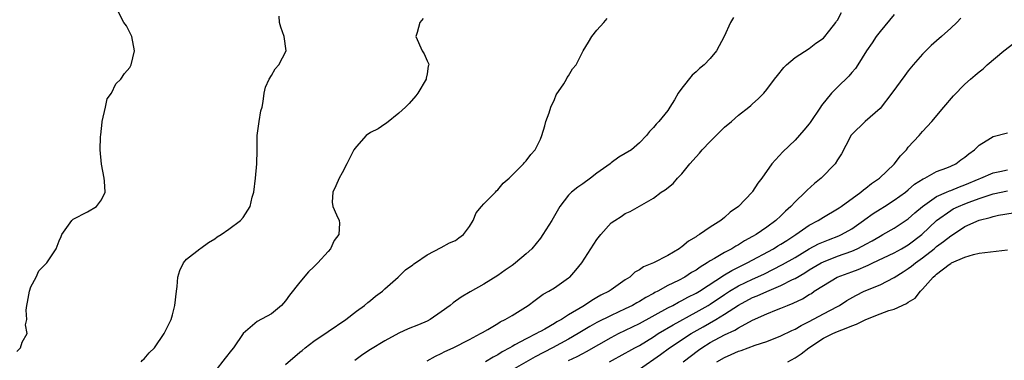
# Model space of a CAD drawing. Units: inches. Extents: x 2649000 to 2652000, y 1557000 to 1560000.
# Drawn here: x 2649639 to 2649779, y 1557677 to 1557725 of the extents above; entities that cross this region are included whole.
import ezdxf

# ---------------------------------------------------------------- set-up
doc = ezdxf.new("R2010")
doc.units = ezdxf.units.IN
doc.header["$MEASUREMENT"] = 0
doc.layers.add('LD26491557_2ft', color=135, linetype='Continuous')

msp = doc.modelspace()

# ---------------------------------------------------------------- linework, layer by layer
at = {"layer": 'LD26491557_2ft'}
for points, elevation in [([(2649639, 1557678.48), (2649639.55, 1557679), (2649639.79, 1557679.79), (2649640.49, 1557681), (2649640.25, 1557682.25), (2649640.42, 1557683), (2649640.33, 1557684.33), (2649640.42, 1557685), (2649640.53, 1557685.47), (2649640.79, 1557687), (2649641, 1557687.63), (2649641.77, 1557689), (2649642.14, 1557689.86), (2649643, 1557690.8), (2649643.26, 1557691), (2649644.58, 1557693), (2649645, 1557694.13), (2649645.28, 1557694.72), (2649645.38, 1557695), (2649646.81, 1557697), (2649647, 1557697.19), (2649649, 1557698.22), (2649650.29, 1557699), (2649651, 1557699.91), (2649651.5, 1557701), (2649651.42, 1557702.58), (2649651.38, 1557703), (2649650.97, 1557704.97), (2649650.79, 1557707), (2649650.84, 1557708.84), (2649650.9, 1557709.1), (2649651.09, 1557710.91), (2649651.09, 1557711), (2649651.55, 1557713), (2649651.8, 1557714.2), (2649652.39, 1557715), (2649653, 1557716.34), (2649653.72, 1557717), (2649654.22, 1557717.78), (2649655, 1557718.65), (2649655.11, 1557718.89), (2649655.19, 1557719), (2649655.63, 1557721), (2649655.25, 1557723), (2649655.18, 1557723.18), (2649655, 1557723.59), (2649654.51, 1557724.51), (2649654.13, 1557725), (2649653.18, 1557726.82)], 7828), ([(2649697, 1557677.16), (2649698.17, 1557677.83), (2649699, 1557678.19), (2649699.52, 1557678.48), (2649700.69, 1557679), (2649703, 1557680.18), (2649704.56, 1557681), (2649704.83, 1557681.17), (2649705.6, 1557681.6), (2649707, 1557682.45), (2649707.33, 1557682.67), (2649708.03, 1557683), (2649709, 1557683.57), (2649711.29, 1557685), (2649712.25, 1557685.75), (2649713.41, 1557686.59), (2649714.2, 1557687), (2649715, 1557687.48), (2649717, 1557688.87), (2649717.16, 1557689), (2649718.03, 1557689.97), (2649718.84, 1557691), (2649721, 1557694.32), (2649721.55, 1557695), (2649723, 1557696.65), (2649723.52, 1557697), (2649724.42, 1557697.58), (2649725, 1557697.97), (2649725.71, 1557698.29), (2649729, 1557700.14), (2649730.09, 1557701), (2649730.65, 1557701.35), (2649731.75, 1557702.25), (2649732.38, 1557703), (2649733, 1557703.6), (2649734.13, 1557705), (2649735, 1557705.99), (2649735.5, 1557706.5), (2649735.89, 1557707), (2649737, 1557708.19), (2649737.85, 1557709), (2649738.41, 1557709.59), (2649739, 1557710.18), (2649740, 1557711), (2649741, 1557711.89), (2649742.48, 1557713), (2649742.75, 1557713.25), (2649743, 1557713.51), (2649743.79, 1557714.21), (2649744.59, 1557715), (2649745, 1557715.51), (2649746.09, 1557717), (2649746.51, 1557717.49), (2649747.39, 1557718.61), (2649747.79, 1557719), (2649749, 1557720.04), (2649751, 1557721.31), (2649751.95, 1557722.05), (2649753, 1557722.77), (2649753.91, 1557723.91), (2649754.74, 1557725), (2649754.84, 1557725.16), (2649755, 1557725.33), (2649755.58, 1557726.42)], 7838), ([(2649763, 1557726.11), (2649761, 1557723.73), (2649760.46, 1557723), (2649759.88, 1557722.12), (2649759.09, 1557721), (2649757.86, 1557719), (2649757.52, 1557718.48), (2649757, 1557717.9), (2649756.6, 1557717.4), (2649755, 1557715.87), (2649754.13, 1557715), (2649752.73, 1557713.27), (2649752.57, 1557713), (2649751.14, 1557710.86), (2649751, 1557710.67), (2649750.25, 1557709.75), (2649749, 1557708.37), (2649747.28, 1557706.72), (2649745.73, 1557705), (2649744.3, 1557703), (2649743.72, 1557702.28), (2649743, 1557701.11), (2649742.91, 1557701), (2649741.02, 1557699), (2649739.81, 1557698.19), (2649739, 1557697.41), (2649738.51, 1557697), (2649737, 1557696.06), (2649735.51, 1557695), (2649735.18, 1557694.82), (2649735, 1557694.69), (2649733.93, 1557694.07), (2649733, 1557693.27), (2649732.83, 1557693.17), (2649732.61, 1557693), (2649731, 1557692.04), (2649729.01, 1557691), (2649727.56, 1557690.44), (2649727, 1557690.01), (2649726.33, 1557689.67), (2649725.63, 1557689), (2649725, 1557688.61), (2649723.65, 1557687.65), (2649723, 1557687.21), (2649722.72, 1557687), (2649721.57, 1557686.43), (2649721, 1557686.1), (2649720.29, 1557685.71), (2649719.26, 1557685), (2649719, 1557684.86), (2649717, 1557683.65), (2649716, 1557683), (2649715.35, 1557682.65), (2649715, 1557682.43), (2649713.65, 1557681.65), (2649713, 1557681.3), (2649712.79, 1557681.21), (2649712.45, 1557681), (2649711, 1557680.29), (2649709.4, 1557679.4), (2649709, 1557679.2), (2649708.68, 1557679), (2649707.59, 1557678.41), (2649707, 1557678.02), (2649706.33, 1557677.67), (2649705.24, 1557677)], 7840), ([(2649656.57, 1557677), (2649656.76, 1557677.24), (2649657, 1557677.45), (2649657.71, 1557678.29), (2649658.46, 1557679), (2649659.82, 1557681), (2649660.81, 1557683), (2649661, 1557683.64), (2649661.34, 1557685), (2649661.56, 1557687), (2649661.67, 1557687.67), (2649661.79, 1557689), (2649662.06, 1557689.94), (2649662.55, 1557691), (2649663, 1557691.55), (2649664.89, 1557693), (2649665, 1557693.07), (2649666.12, 1557693.88), (2649667, 1557694.4), (2649667.32, 1557694.68), (2649667.89, 1557695), (2649669, 1557695.79), (2649670.64, 1557697), (2649671, 1557697.42), (2649671.98, 1557699), (2649672.28, 1557700.28), (2649672.49, 1557701), (2649672.75, 1557703), (2649672.94, 1557705), (2649672.96, 1557706.96), (2649672.99, 1557709.01), (2649673.26, 1557711), (2649673.51, 1557712.49), (2649673.68, 1557713), (2649673.82, 1557713.82), (2649673.96, 1557715), (2649674.14, 1557715.86), (2649674.66, 1557717), (2649675, 1557717.48), (2649675.54, 1557718.45), (2649676.04, 1557719), (2649677.08, 1557721), (2649676.82, 1557723), (2649676.34, 1557724.34), (2649676.16, 1557725), (2649676.09, 1557725.91)], 7830), ([(2649696.42, 1557725.58), (2649695.98, 1557725), (2649695.57, 1557723.57), (2649695.39, 1557723), (2649696.31, 1557721), (2649696.57, 1557720.57), (2649697, 1557719.56), (2649697.19, 1557719.19), (2649697.22, 1557719), (2649697.17, 1557718.83), (2649697, 1557717.75), (2649696.88, 1557717.12), (2649696.87, 1557717), (2649695.7, 1557715), (2649695.4, 1557714.6), (2649694.45, 1557713.55), (2649693.93, 1557713), (2649693, 1557712.16), (2649691.25, 1557710.75), (2649691, 1557710.61), (2649690.06, 1557709.94), (2649689, 1557709.42), (2649688.39, 1557709), (2649687, 1557707.47), (2649686.64, 1557707), (2649685.67, 1557705), (2649685, 1557703.74), (2649684.57, 1557703), (2649684.11, 1557701.89), (2649683.66, 1557701), (2649683.6, 1557699.6), (2649683.68, 1557699), (2649684.2, 1557697.8), (2649684.57, 1557697), (2649684.62, 1557696.63), (2649684.53, 1557695), (2649683.84, 1557694.16), (2649683.35, 1557693), (2649683, 1557692.63), (2649681.55, 1557691), (2649681, 1557690.44), (2649680.24, 1557689.76), (2649679, 1557688.26), (2649677.57, 1557686.43), (2649677, 1557685.63), (2649676.71, 1557685.29), (2649676.44, 1557685), (2649675, 1557683.82), (2649673, 1557682.72), (2649671, 1557681.02), (2649669.63, 1557679), (2649669.34, 1557678.66), (2649668.48, 1557677.52), (2649667, 1557675.67)], 7832), ([(2649677, 1557676.66), (2649679, 1557678.37), (2649679.36, 1557678.64), (2649679.78, 1557679), (2649681, 1557679.95), (2649683, 1557681.32), (2649685.5, 1557683), (2649687, 1557684.17), (2649688.17, 1557685), (2649688.6, 1557685.4), (2649689, 1557685.7), (2649689.69, 1557686.31), (2649690.69, 1557687), (2649691, 1557687.32), (2649692.93, 1557689), (2649693.96, 1557690.04), (2649695, 1557690.74), (2649695.13, 1557690.87), (2649695.34, 1557691), (2649697, 1557692.13), (2649699, 1557693.16), (2649700.17, 1557693.83), (2649701, 1557694.18), (2649701.46, 1557694.54), (2649702.13, 1557695), (2649703, 1557696.16), (2649703.51, 1557697), (2649703.94, 1557698.06), (2649704.69, 1557699), (2649705, 1557699.36), (2649706.65, 1557701), (2649706.81, 1557701.19), (2649707, 1557701.34), (2649707.74, 1557702.26), (2649708.6, 1557703), (2649709, 1557703.39), (2649710.6, 1557705), (2649710.78, 1557705.22), (2649711, 1557705.44), (2649711.67, 1557706.33), (2649712.25, 1557707), (2649713, 1557708.49), (2649713.2, 1557709), (2649713.64, 1557710.36), (2649713.79, 1557711), (2649714.24, 1557712.24), (2649714.48, 1557713), (2649715, 1557714.09), (2649715.23, 1557714.77), (2649716.34, 1557716.34), (2649716.7, 1557717), (2649716.79, 1557717.21), (2649717, 1557717.46), (2649717.56, 1557718.44), (2649718.06, 1557719), (2649719.07, 1557721), (2649719.81, 1557722.19), (2649720.26, 1557723), (2649721, 1557723.91), (2649721.98, 1557725), (2649722.44, 1557725.56)], 7834), ([(2649740.28, 1557725.72), (2649739.88, 1557725), (2649738.99, 1557723), (2649737.91, 1557721), (2649737, 1557719.88), (2649736.15, 1557719), (2649735.51, 1557718.49), (2649735, 1557718.01), (2649734.44, 1557717.56), (2649733, 1557715.72), (2649732.49, 1557715), (2649731.94, 1557714.06), (2649731.29, 1557713), (2649731, 1557712.57), (2649729.76, 1557711), (2649729.38, 1557710.62), (2649729, 1557710.15), (2649728.44, 1557709.56), (2649728.01, 1557709), (2649727, 1557707.98), (2649725.87, 1557707), (2649725, 1557706.46), (2649724.07, 1557705.93), (2649723, 1557705.14), (2649722.85, 1557705), (2649721, 1557703.7), (2649720.1, 1557703), (2649719, 1557702.19), (2649718.3, 1557701.7), (2649717.4, 1557701), (2649717, 1557700.56), (2649715.73, 1557699), (2649714.61, 1557697), (2649713.36, 1557695), (2649713, 1557694.51), (2649711.81, 1557693), (2649711, 1557692.27), (2649709.5, 1557691), (2649709.2, 1557690.8), (2649709, 1557690.63), (2649708.01, 1557689.99), (2649707, 1557689.22), (2649705, 1557688.01), (2649703.08, 1557686.92), (2649701.83, 1557686.16), (2649700.66, 1557685.34), (2649700.25, 1557685), (2649699, 1557684.08), (2649697.42, 1557683), (2649697, 1557682.77), (2649695.76, 1557682.24), (2649694.34, 1557681.66), (2649693, 1557681.06), (2649691, 1557679.97), (2649689, 1557678.76), (2649687.93, 1557678.07), (2649686.79, 1557677.21)], 7836), ([(2649772.41, 1557725.59), (2649771.85, 1557725), (2649771, 1557724.18), (2649769.69, 1557723), (2649769, 1557722.41), (2649768.25, 1557721.75), (2649767, 1557720.5), (2649765.69, 1557719), (2649765, 1557718.15), (2649764.5, 1557717.5), (2649762.67, 1557715), (2649761, 1557712.82), (2649758.91, 1557711), (2649757, 1557709.14), (2649756.9, 1557709), (2649756.78, 1557708.78), (2649755.58, 1557706.42), (2649755, 1557705.56), (2649754.65, 1557705), (2649752.69, 1557703), (2649751.76, 1557702.24), (2649750.7, 1557701.3), (2649750.44, 1557701), (2649749, 1557699.66), (2649748.41, 1557699), (2649747.66, 1557698.34), (2649747, 1557697.65), (2649746.3, 1557697), (2649745, 1557696.06), (2649743.48, 1557695), (2649743, 1557694.72), (2649741.87, 1557694.13), (2649741, 1557693.57), (2649740.62, 1557693.38), (2649740.04, 1557693), (2649739, 1557692.46), (2649737.62, 1557691.62), (2649737, 1557691.28), (2649736.59, 1557691), (2649735.58, 1557690.42), (2649735, 1557689.99), (2649734.37, 1557689.63), (2649733.42, 1557689), (2649732.53, 1557688.53), (2649731, 1557687.79), (2649729.59, 1557687), (2649729.19, 1557686.81), (2649729, 1557686.69), (2649727.89, 1557686.11), (2649727, 1557685.56), (2649726.63, 1557685.37), (2649726.01, 1557685), (2649725, 1557684.51), (2649723, 1557683.58), (2649721, 1557682.56), (2649720, 1557682), (2649718.35, 1557681), (2649717, 1557680.23), (2649714.72, 1557679), (2649712.26, 1557677.74), (2649707, 1557674.7)], 7842), ([(2649717, 1557677.2), (2649718.21, 1557677.79), (2649719, 1557678.21), (2649719.53, 1557678.47), (2649723, 1557680.46), (2649724.05, 1557681), (2649727, 1557682.43), (2649731, 1557684.64), (2649731.7, 1557685), (2649732.53, 1557685.47), (2649733, 1557685.68), (2649733.85, 1557686.15), (2649735, 1557686.72), (2649735.47, 1557687), (2649739, 1557689.3), (2649740.05, 1557689.95), (2649742.24, 1557691), (2649745.94, 1557693), (2649746.58, 1557693.41), (2649747, 1557693.66), (2649747.81, 1557694.19), (2649749.09, 1557695), (2649751, 1557696.35), (2649752.26, 1557697), (2649753, 1557697.48), (2649755, 1557698.64), (2649755.21, 1557698.79), (2649755.52, 1557699), (2649758.27, 1557701), (2649758.65, 1557701.35), (2649759, 1557701.57), (2649759.78, 1557702.22), (2649760.92, 1557703), (2649763, 1557704.98), (2649763.88, 1557706.12), (2649764.72, 1557707), (2649765, 1557707.37), (2649766.54, 1557709), (2649767, 1557709.59), (2649768.34, 1557711), (2649770, 1557713), (2649771.39, 1557714.61), (2649773, 1557716.28), (2649773.8, 1557717), (2649774.47, 1557717.53), (2649775, 1557718.04), (2649775.57, 1557718.43), (2649776.13, 1557719), (2649778.52, 1557721), (2649779.92, 1557722.07)], 7844), ([(2649722.78, 1557677), (2649725, 1557678.22), (2649725.49, 1557678.51), (2649726.36, 1557679), (2649727, 1557679.34), (2649729, 1557680.56), (2649729.67, 1557681), (2649731.75, 1557682.25), (2649735, 1557684.02), (2649736.72, 1557685), (2649737, 1557685.17), (2649739, 1557686.52), (2649739.75, 1557687), (2649741, 1557687.76), (2649743, 1557688.72), (2649744.57, 1557689.43), (2649747.23, 1557690.77), (2649749, 1557691.79), (2649751, 1557692.98), (2649752.31, 1557693.69), (2649753, 1557693.99), (2649753.72, 1557694.28), (2649755.18, 1557694.82), (2649755.58, 1557695), (2649757, 1557695.8), (2649758.69, 1557697), (2649758.86, 1557697.14), (2649760.02, 1557697.98), (2649761, 1557698.62), (2649761.63, 1557699), (2649763, 1557699.87), (2649764.58, 1557701), (2649765, 1557701.34), (2649765.87, 1557702.13), (2649767.09, 1557702.91), (2649767.33, 1557703), (2649769, 1557703.92), (2649770.43, 1557704.43), (2649771, 1557704.67), (2649771.71, 1557705), (2649772.44, 1557705.56), (2649773, 1557705.94), (2649773.56, 1557706.44), (2649774.36, 1557707), (2649775, 1557707.67), (2649776.62, 1557708.62), (2649777, 1557708.87), (2649779, 1557709.37)], 7846), ([(2649727, 1557675.98), (2649729.96, 1557678.04), (2649731.26, 1557679), (2649734.31, 1557681), (2649736.03, 1557681.97), (2649737.78, 1557683), (2649739, 1557683.74), (2649741, 1557685.04), (2649743, 1557686.1), (2649743.65, 1557686.35), (2649745, 1557686.98), (2649747, 1557687.8), (2649748.64, 1557688.64), (2649749, 1557688.81), (2649750.39, 1557689.61), (2649751, 1557690), (2649752.69, 1557691), (2649753, 1557691.17), (2649755, 1557691.94), (2649757, 1557692.66), (2649757.75, 1557693), (2649758.59, 1557693.41), (2649759, 1557693.67), (2649759.87, 1557694.13), (2649761, 1557694.8), (2649761.38, 1557695), (2649763, 1557695.91), (2649765, 1557697.24), (2649765.92, 1557698.08), (2649767, 1557699), (2649769, 1557700.39), (2649770.38, 1557701), (2649770.8, 1557701.2), (2649771, 1557701.26), (2649772.23, 1557701.77), (2649773, 1557702.05), (2649775, 1557702.91), (2649775.27, 1557703), (2649777, 1557703.74), (2649777.91, 1557703.91), (2649779, 1557704.16)], 7848), ([(2649733.19, 1557677), (2649735.35, 1557678.65), (2649735.84, 1557679), (2649737, 1557679.73), (2649739, 1557680.83), (2649740.5, 1557681.5), (2649741, 1557681.83), (2649743, 1557682.9), (2649745, 1557683.82), (2649746.37, 1557684.37), (2649747, 1557684.61), (2649747.91, 1557685), (2649748.71, 1557685.29), (2649750.06, 1557685.94), (2649751, 1557686.54), (2649751.3, 1557686.7), (2649751.71, 1557687), (2649753, 1557687.83), (2649754.95, 1557689), (2649757, 1557689.76), (2649757.91, 1557690.09), (2649759, 1557690.55), (2649759.32, 1557690.68), (2649759.97, 1557691), (2649763, 1557692.42), (2649764.03, 1557693), (2649765, 1557693.57), (2649766.89, 1557695), (2649769, 1557697.01), (2649771, 1557698.43), (2649771.36, 1557698.64), (2649772.11, 1557699), (2649773, 1557699.37), (2649773.6, 1557699.6), (2649775, 1557700.11), (2649777, 1557700.76), (2649779, 1557701.18)], 7850), ([(2649737.96, 1557677), (2649739, 1557677.64), (2649739.97, 1557678.03), (2649741, 1557678.52), (2649741.38, 1557678.62), (2649743.36, 1557679.36), (2649745, 1557679.89), (2649747, 1557680.67), (2649748.56, 1557681.44), (2649749, 1557681.62), (2649749.85, 1557682.15), (2649751, 1557682.71), (2649753, 1557683.8), (2649755, 1557684.85), (2649755.28, 1557685), (2649756.33, 1557685.67), (2649757.59, 1557686.41), (2649758.77, 1557687), (2649761, 1557687.92), (2649763, 1557688.94), (2649764.28, 1557689.72), (2649765, 1557690.19), (2649765.46, 1557690.54), (2649766, 1557691), (2649767, 1557691.71), (2649768.64, 1557693), (2649769, 1557693.3), (2649769.99, 1557694.01), (2649771, 1557694.84), (2649771.11, 1557694.89), (2649773, 1557696.13), (2649775, 1557697.05), (2649776.58, 1557697.42), (2649777, 1557697.57), (2649777.74, 1557697.74), (2649781, 1557698.27)], 7852), ([(2649747.97, 1557677), (2649749, 1557677.57), (2649749.84, 1557678.16), (2649750.92, 1557679), (2649753, 1557680.34), (2649754.32, 1557681), (2649755, 1557681.3), (2649756.24, 1557681.76), (2649757, 1557682.09), (2649757.68, 1557682.32), (2649759, 1557682.99), (2649761, 1557683.8), (2649762.27, 1557684.27), (2649763, 1557684.48), (2649764.74, 1557685.26), (2649765, 1557685.47), (2649765.98, 1557686.02), (2649766.7, 1557687), (2649767, 1557687.29), (2649768.52, 1557689), (2649768.8, 1557689.2), (2649769, 1557689.42), (2649770.79, 1557690.79), (2649771, 1557690.94), (2649771.12, 1557691), (2649773, 1557691.83), (2649774.2, 1557692.2), (2649775, 1557692.39), (2649779, 1557692.85)], 7854)]:
    msp.add_lwpolyline(points, dxfattribs=dict(at, elevation=elevation))

doc.saveas('drawing.dxf')
